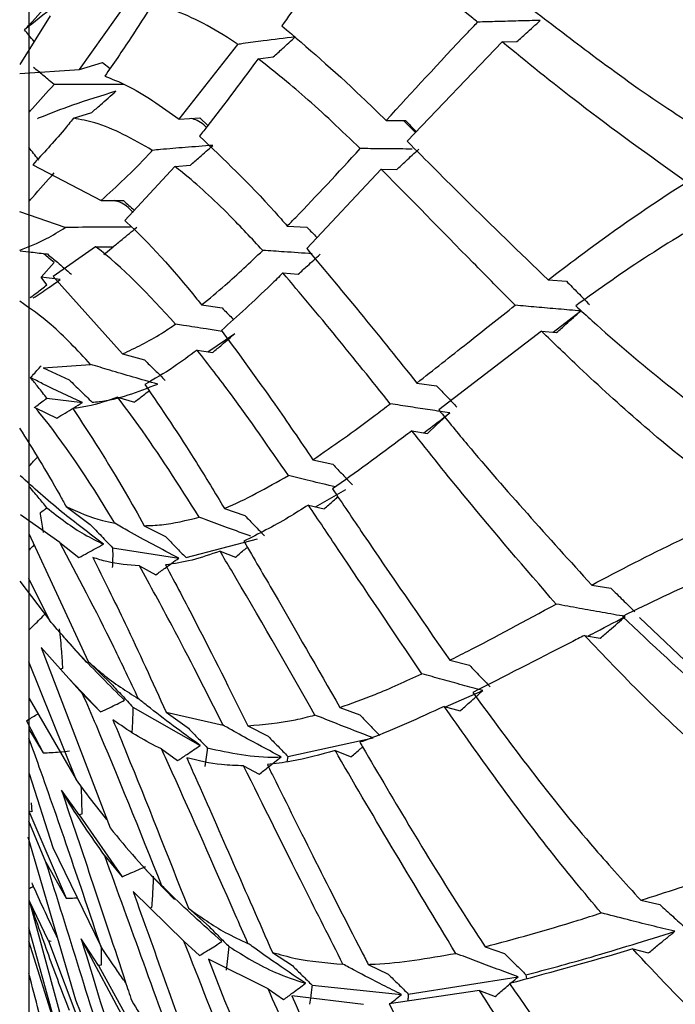
# Model space of a CAD drawing. Units: millimetres. Extents: x 10 to 1452, y 23 to 1042.
# Drawn here: x 317 to 324, y 490 to 500 of the extents above; entities that cross this region are included whole.
import ezdxf

# ---------------------------------------------------------------- set-up
doc = ezdxf.new("R2010")
doc.units = ezdxf.units.MM
doc.header["$LTSCALE"] = 5

msp = doc.modelspace()

# ---------------------------------------------------------------- linework, layer by layer
at = {"color": 7, "linetype": 'Continuous', "lineweight": 25}
for p, q in [((317.038, 507.947), (317.038, 487.947)), ((317.593, 499.795), (318.137, 500.56)), ((317.272, 500.386), (316.938, 499.852)), ((318.691, 499.249), (319.335, 500.072)), ((322.238, 500.099), (321.196, 499.008)), ((322.238, 500.099), (322.401, 500.102)), ((319.557, 499.915), (319.724, 499.934)), ((317.593, 499.795), (317.848, 499.874)), ((317.848, 499.874), (317.931, 499.809)), ((316.938, 499.753), (317.593, 499.795)), ((318.087, 499.632), (317.315, 499.633)), ((317.527, 499.26), (317.729, 499.324)), ((318.691, 499.249), (318.917, 499.267)), ((318.917, 499.267), (319.005, 499.183)), ((320.964, 499.236), (321.178, 499.236)), ((321.287, 499.103), (321.154, 499.236)), ((317.081, 498.751), (317.832, 498.356)), ((318.641, 498.732), (318.813, 498.744)), ((318.641, 498.732), (318.092, 498.139)), ((320.91, 498.7), (320.092, 497.829)), ((320.91, 498.7), (321.08, 498.697)), ((317.832, 498.356), (318.078, 498.356)), ((317.439, 498.06), (316.938, 498.234)), ((319.878, 498.077), (320.094, 498.064)), ((317.772, 497.85), (317.304, 497.523)), ((317.772, 497.85), (317.965, 497.849)), ((317.863, 497.764), (317.965, 497.849)), ((317.172, 497.515), (317.315, 497.678)), ((319.829, 497.562), (319.998, 497.549)), ((317.384, 497.489), (317.172, 497.515)), ((317.237, 497.431), (317.172, 497.515)), ((317.304, 497.523), (318.069, 496.673)), ((322.743, 497.485), (322.947, 497.471)), ((318.936, 497.211), (319.161, 497.178)), ((322.801, 496.91), (323.103, 497.144)), ((319.004, 496.696), (319.302, 496.897)), ((322.671, 496.923), (321.544, 496.057)), ((322.671, 496.923), (322.838, 496.906)), ((318.887, 496.715), (319.058, 496.687)), ((318.069, 496.673), (318.308, 496.608)), ((317.196, 496.518), (317.717, 496.557)), ((317.196, 496.518), (317.481, 496.388)), ((321.302, 496.353), (321.519, 496.323)), ((317.237, 496.187), (317.626, 496.139)), ((318.013, 496.198), (318.199, 496.144)), ((317.113, 496.079), (317.345, 495.968)), ((321.246, 495.828), (321.419, 495.8)), ((320.16, 495.51), (320.378, 495.46)), ((320.188, 494.994), (320.523, 495.184)), ((317.448, 494.996), (317.713, 494.799)), ((319.187, 494.976), (319.411, 494.898)), ((320.11, 495.013), (320.283, 494.97)), ((317.377, 494.6), (316.945, 494.904)), ((318.306, 494.786), (318.541, 494.666)), ((317.039, 494.702), (317.691, 493.294)), ((318.766, 494.435), (319.552, 494.643)), ((317.377, 494.6), (317.589, 494.436)), ((317.958, 494.544), (318.685, 494.43)), ((319.139, 494.505), (319.31, 494.442)), ((318.253, 494.344), (318.434, 494.248)), ((317.264, 493.747), (317.038, 494.207)), ((316.938, 494.175), (317.264, 493.747)), ((323.223, 494.134), (323.432, 494.101)), ((324.398, 493.161), (323.748, 493.777)), ((317.424, 493.562), (317.671, 493.284)), ((323.144, 493.581), (323.316, 493.549)), ((317.175, 493.45), (317.931, 491.466)), ((317.629, 492.94), (317.175, 493.45)), ((317.557, 492), (317.038, 493.291)), ((317.691, 493.294), (317.944, 493.049)), ((321.663, 493.308), (321.879, 493.253)), ((317.408, 493.216), (317.379, 493.207)), ((317.476, 493.106), (317.827, 492.74)), ((317.629, 492.94), (317.827, 492.74)), ((321.618, 492.798), (322.026, 492.976)), ((317.042, 492.888), (317.557, 492)), ((318.182, 492.793), (318.92, 492.373)), ((320.456, 492.789), (320.675, 492.707)), ((321.603, 492.802), (321.778, 492.753)), ((318.547, 492.739), (318.777, 492.575)), ((318.547, 492.739), (319.174, 492.595)), ((317.012, 492.644), (317.197, 492.291)), ((319.446, 492.589), (319.668, 492.473)), ((317.038, 492.551), (317.197, 492.291)), ((319.884, 492.252), (320.82, 492.456)), ((318.496, 492.336), (318.672, 492.206)), ((319.884, 492.252), (319.873, 492.191)), ((320.405, 492.317), (320.58, 492.248)), ((319.398, 492.149), (319.569, 492.056)), ((317.042, 492.065), (317.303, 491.25)), ((317.591, 491.61), (317.396, 491.883)), ((317.063, 491.741), (317.07, 491.644)), ((317.039, 491.649), (317.448, 490.695)), ((317.07, 491.644), (317.039, 491.649)), ((317.619, 491.618), (317.591, 491.61)), ((317.591, 491.61), (318.062, 490.931)), ((317.226, 491.092), (317.038, 491.54)), ((317.028, 491.368), (317.55, 489.579)), ((317.303, 491.25), (317.829, 490.167)), ((317.226, 491.092), (317.448, 490.695)), ((317.873, 491.159), (318.062, 490.931)), ((318.327, 491.002), (318.637, 490.68)), ((318.742, 490.222), (318.184, 490.768)), ((317.042, 490.67), (317.791, 487.924)), ((317.254, 490.227), (317.042, 490.67)), ((323.762, 490.672), (323.971, 490.625)), ((318.387, 490.593), (318.371, 490.585)), ((318.792, 490.584), (319.018, 490.385)), ((317.39, 489.1), (317.038, 490.37)), ((317.036, 490.225), (317.39, 489.1)), ((317.254, 490.227), (317.689, 489.073)), ((317.284, 490.221), (317.254, 490.227)), ((318.113, 489.31), (317.614, 490.247)), ((317.803, 489.954), (317.614, 490.247)), ((318.742, 490.222), (318.914, 490.066)), ((319.112, 490.264), (319.16, 490.218)), ((319.714, 490.1), (319.934, 489.955)), ((322.051, 490.161), (322.266, 490.086)), ((323.674, 490.137), (323.845, 490.093)), ((319.667, 489.698), (319.012, 490.024)), ((317.831, 489.959), (317.803, 489.954)), ((317.803, 489.954), (318.297, 489.062)), ((320.768, 489.968), (320.988, 489.86)), ((321.208, 489.641), (322.415, 489.832)), ((322.501, 489.853), (322.505, 489.808)), ((319.667, 489.698), (319.837, 489.581)), ((320.151, 489.74), (321.132, 489.638)), ((321.989, 489.68), (320.996, 489.536)), ((321.989, 489.68), (322.163, 489.615)), ((320.717, 489.528), (319.928, 489.621))]:
    msp.add_line(p, q, dxfattribs=at)
at = {"color": 7, "linetype": 'Continuous', "lineweight": 25, "flags": 128}
msp.add_lwpolyline([(321.419, 495.8), (321.519, 495.893), (321.591, 495.959), (321.663, 496.025)], dxfattribs=at)
at = {"color": 7, "linetype": 'Continuous', "lineweight": 25}
for points, knots in [([(328.067, 500.141), (327.588, 500.254), (326.661, 500.471), (325.484, 500.968), (324.639, 501.395), (324.186, 501.65), (324.038, 501.734)], [0, 0, 0, 0, 0.298224, 0.57602, 0.861403, 1, 1, 1, 1]), ([(320.591, 501.365), (320.396, 501.089), (320.129, 500.711), (319.884, 500.369), (319.818, 500.277)], [0, 0, 0, 0, 0.731744, 1, 1, 1, 1]), ([(321.969, 500.317), (321.951, 500.331), (321.576, 500.633), (321.108, 501.005), (320.702, 501.288), (320.591, 501.365)], [0, 0, 0, 0, 0.033608, 0.735391, 1, 1, 1, 1]), ([(317.763, 500.792), (317.611, 500.691), (317.334, 500.509), (317.097, 500.317), (316.991, 500.231)], [0, 0, 0, 0, 0.551655, 1, 1, 1, 1]), ([(316.991, 500.231), (317.02, 500.262), (317.128, 500.38), (317.236, 500.497), (317.315, 500.583)], [0, 0, 0, 0, 0.266213, 1, 1, 1, 1]), ([(318.398, 500.516), (318.317, 500.39), (318.139, 500.108), (317.967, 499.86), (317.872, 499.723)], [0, 0, 0, 0, 0.448614, 1, 1, 1, 1]), ([(319.335, 500.072), (319.327, 500.078), (319.076, 500.246), (318.761, 500.415), (318.47, 500.496), (318.398, 500.516)], [0, 0, 0, 0, 0.025958, 0.755704, 1, 1, 1, 1]), ([(322.585, 500.445), (322.797, 500.283), (323.249, 499.936), (323.984, 499.404), (324.558, 499.049), (324.815, 498.89)], [0, 0, 0, 0, 0.326153, 0.698948, 1, 1, 1, 1]), ([(319.818, 500.277), (320.1, 500.036), (320.461, 499.727), (320.873, 499.325), (320.964, 499.236)], [0, 0, 0, 0, 0.780036, 1, 1, 1, 1]), ([(320.964, 499.236), (321.253, 499.551), (321.572, 499.9), (321.934, 500.28), (321.969, 500.317)], [0, 0, 0, 0, 0.9037898, 1, 1, 1, 1]), ([(322.657, 500.335), (322.578, 500.333), (322.42, 500.329), (322.19, 500.323), (322.041, 500.319), (321.969, 500.317)], [0, 0, 0, 0, 0.339828, 0.679656, 1, 1, 1, 1]), ([(322.401, 500.102), (322.435, 500.132), (322.494, 500.187), (322.58, 500.264), (322.632, 500.311), (322.657, 500.335)], [0, 0, 0, 0, 0.39497, 0.697485, 1, 1, 1, 1]), ([(317.095, 500.103), (317.076, 500.126), (317.042, 500.169), (317.007, 500.211), (316.991, 500.231)], [0, 0, 0, 0, 0.53757, 1, 1, 1, 1]), ([(319.965, 500.154), (319.847, 500.14), (319.652, 500.116), (319.446, 500.088), (319.354, 500.075), (319.335, 500.072)], [0, 0, 0, 0, 0.549399, 0.906353, 1, 1, 1, 1]), ([(319.724, 499.934), (319.758, 499.965), (319.815, 500.017), (319.895, 500.091), (319.942, 500.133), (319.965, 500.154)], [0, 0, 0, 0, 0.419892, 0.709946, 1, 1, 1, 1]), ([(324.263, 498.558), (323.856, 498.851), (323.105, 499.392), (322.51, 499.877), (322.238, 500.099)], [0, 0, 0, 0, 0.5422666, 1, 1, 1, 1]), ([(317.315, 499.633), (317.292, 499.652), (317.234, 499.7), (317.159, 499.762), (317.108, 499.804), (317.091, 499.818)], [0, 0, 0, 0, 0.311211, 0.778046, 1, 1, 1, 1]), ([(319.557, 499.915), (319.354, 499.639), (319.134, 499.342), (318.929, 499.083), (318.913, 499.064)], [0, 0, 0, 0, 0.926436, 1, 1, 1, 1]), ([(320.68, 498.927), (320.473, 499.125), (320.076, 499.506), (319.725, 499.782), (319.557, 499.915)], [0, 0, 0, 0, 0.520763, 1, 1, 1, 1]), ([(317.872, 499.723), (317.952, 499.692), (318.215, 499.59), (318.496, 499.389), (318.691, 499.249)], [0, 0, 0, 0, 0.301897, 1, 1, 1, 1]), ([(317.038, 499.324), (317.051, 499.338), (317.144, 499.441), (317.236, 499.544), (317.315, 499.633)], [0, 0, 0, 0, 0.139929, 1, 1, 1, 1]), ([(317.995, 499.558), (317.833, 499.507), (317.531, 499.414), (317.26, 499.309), (317.138, 499.259), (317.132, 499.256)], [0, 0, 0, 0, 0.525836, 0.975787, 1, 1, 1, 1]), ([(317.729, 499.324), (317.761, 499.352), (317.821, 499.405), (317.91, 499.483), (317.967, 499.533), (317.995, 499.558)], [0, 0, 0, 0, 0.361698, 0.680842, 1, 1, 1, 1]), ([(317.527, 499.26), (317.493, 499.218), (317.343, 499.031), (317.195, 498.873), (317.081, 498.751)], [0, 0, 0, 0, 0.226867, 1, 1, 1, 1]), ([(318.395, 498.908), (318.181, 499.03), (317.885, 499.199), (317.605, 499.247), (317.527, 499.26)], [0, 0, 0, 0, 0.721125, 1, 1, 1, 1]), ([(318.989, 499.161), (318.979, 499.171), (318.919, 499.228), (318.867, 499.245), (318.824, 499.259)], [0, 0, 0, 0, 0.16558, 1, 1, 1, 1]), ([(321.178, 499.236), (321.215, 499.198), (321.254, 499.157), (321.294, 499.115), (321.296, 499.113)], [0, 0, 0, 0, 0.9375483, 1, 1, 1, 1]), ([(318.913, 499.064), (319.181, 498.81), (319.49, 498.517), (319.832, 498.129), (319.878, 498.077)], [0, 0, 0, 0, 0.8660242, 1, 1, 1, 1]), ([(319.059, 498.963), (318.957, 498.955), (318.76, 498.941), (318.543, 498.922), (318.425, 498.911), (318.395, 498.908)], [0, 0, 0, 0, 0.4441079, 0.8571676, 1, 1, 1, 1]), ([(318.813, 498.744), (318.846, 498.774), (318.904, 498.825), (318.986, 498.898), (319.035, 498.941), (319.059, 498.963)], [0, 0, 0, 0, 0.4094946, 0.7047467, 1, 1, 1, 1]), ([(321.196, 499.008), (321.403, 498.8), (321.87, 498.331), (322.431, 497.788), (322.743, 497.485)], [0, 0, 0, 0, 0.44355, 1, 1, 1, 1]), ([(317.147, 498.802), (317.145, 498.804), (317.109, 498.85), (317.073, 498.896), (317.038, 498.939), (317.038, 498.939)], [0, 0, 0, 0, 0.051846, 0.999449, 1, 1, 1, 1]), ([(317.832, 498.356), (318.003, 498.513), (318.188, 498.682), (318.381, 498.893), (318.395, 498.908)], [0, 0, 0, 0, 0.926715, 1, 1, 1, 1]), ([(319.878, 498.077), (319.908, 498.109), (320.161, 498.366), (320.437, 498.665), (320.68, 498.927)], [0, 0, 0, 0, 0.122364, 1, 1, 1, 1]), ([(321.249, 498.922), (321.204, 498.923), (321.088, 498.924), (320.898, 498.926), (320.755, 498.927), (320.68, 498.927)], [0, 0, 0, 0, 0.235072, 0.59685, 1, 1, 1, 1]), ([(321.08, 498.697), (321.114, 498.728), (321.171, 498.781), (321.251, 498.856), (321.299, 498.899), (321.322, 498.921)], [0, 0, 0, 0, 0.415141, 0.70757, 1, 1, 1, 1]), ([(317.038, 498.347), (317.051, 498.362), (317.144, 498.466), (317.236, 498.57), (317.315, 498.66)], [0, 0, 0, 0, 0.139929, 1, 1, 1, 1]), ([(319.608, 497.809), (319.487, 497.94), (319.179, 498.27), (318.864, 498.557), (318.669, 498.71), (318.641, 498.732)], [0, 0, 0, 0, 0.359473, 0.908162, 1, 1, 1, 1]), ([(322.383, 497.207), (322.227, 497.364), (321.696, 497.898), (321.229, 498.382), (320.917, 498.693), (320.91, 498.7)], [0, 0, 0, 0, 0.290444, 0.984273, 1, 1, 1, 1]), ([(322.743, 497.485), (322.854, 497.569), (323.293, 497.903), (323.809, 498.269), (324.239, 498.542), (324.263, 498.558)], [0, 0, 0, 0, 0.241777, 0.957259, 1, 1, 1, 1]), ([(318.185, 498.227), (318.161, 498.252), (318.088, 498.325), (318.023, 498.344), (317.979, 498.356)], [0, 0, 0, 0, 0.3407468, 1, 1, 1, 1]), ([(318.078, 498.356), (318.117, 498.321), (318.156, 498.286), (318.195, 498.251), (318.195, 498.251)], [0, 0, 0, 0, 0.997087, 1, 1, 1, 1]), ([(324.699, 498.27), (324.411, 498.1), (323.808, 497.745), (323.309, 497.387), (323.048, 497.201)], [0, 0, 0, 0, 0.478145, 1, 1, 1, 1]), ([(318.092, 498.139), (318.098, 498.133), (318.352, 497.901), (318.632, 497.593), (318.919, 497.233), (318.936, 497.211)], [0, 0, 0, 0, 0.025022, 0.942204, 1, 1, 1, 1]), ([(316.938, 497.812), (317.035, 497.85), (317.201, 497.914), (317.369, 498.018), (317.439, 498.06)], [0, 0, 0, 0, 0.588136, 1, 1, 1, 1]), ([(318.156, 498.064), (318.093, 498.064), (317.89, 498.065), (317.653, 498.064), (317.485, 498.061), (317.439, 498.06)], [0, 0, 0, 0, 0.247627, 0.790466, 1, 1, 1, 1]), ([(317.965, 497.849), (317.997, 497.876), (318.057, 497.925), (318.143, 497.996), (318.197, 498.041), (318.224, 498.063)], [0, 0, 0, 0, 0.377582, 0.688788, 1, 1, 1, 1]), ([(320.094, 498.064), (320.13, 498.027), (320.167, 497.989), (320.204, 497.951), (320.205, 497.95)], [0, 0, 0, 0, 0.97695, 1, 1, 1, 1]), ([(316.943, 497.806), (316.983, 497.801), (317.08, 497.789), (317.182, 497.777), (317.242, 497.77)], [0, 0, 0, 0, 0.41976, 1, 1, 1, 1]), ([(317.315, 497.678), (317.292, 497.697), (317.253, 497.73), (317.215, 497.762), (317.2, 497.775)], [0, 0, 0, 0, 0.604055, 1, 1, 1, 1]), ([(317.242, 497.77), (317.278, 497.74), (317.366, 497.667), (317.454, 497.591), (317.506, 497.547)], [0, 0, 0, 0, 0.41561, 1, 1, 1, 1]), ([(318.651, 497), (318.355, 497.319), (318.056, 497.641), (317.774, 497.848), (317.772, 497.85)], [0, 0, 0, 0, 0.9900963, 1, 1, 1, 1]), ([(318.936, 497.211), (319.022, 497.281), (319.238, 497.457), (319.469, 497.677), (319.608, 497.809)], [0, 0, 0, 0, 0.398735, 1, 1, 1, 1]), ([(320.152, 497.773), (320.048, 497.78), (319.863, 497.792), (319.686, 497.804), (319.608, 497.809)], [0, 0, 0, 0, 0.55858, 1, 1, 1, 1]), ([(319.998, 497.549), (320.032, 497.579), (320.089, 497.631), (320.169, 497.704), (320.215, 497.746), (320.238, 497.767)], [0, 0, 0, 0, 0.420448, 0.710224, 1, 1, 1, 1]), ([(320.092, 497.829), (320.294, 497.587), (320.67, 497.137), (321.102, 496.601), (321.302, 496.353)], [0, 0, 0, 0, 0.537407, 1, 1, 1, 1]), ([(319.829, 497.562), (319.785, 497.518), (319.55, 497.284), (319.331, 497.089), (319.154, 496.931)], [0, 0, 0, 0, 0.186789, 1, 1, 1, 1]), ([(321.009, 496.125), (320.808, 496.376), (320.389, 496.903), (320.021, 497.336), (319.829, 497.562)], [0, 0, 0, 0, 0.477355, 1, 1, 1, 1]), ([(317.087, 497.287), (317.115, 497.306), (317.172, 497.344), (317.271, 497.411), (317.342, 497.46), (317.384, 497.489)], [0, 0, 0, 0, 0.291855, 0.58371, 1, 1, 1, 1]), ([(322.947, 497.471), (322.988, 497.428), (323.072, 497.343), (323.156, 497.258), (323.198, 497.215)], [0, 0, 0, 0, 0.499998, 1, 1, 1, 1]), ([(317.053, 497.291), (317.077, 497.309), (317.12, 497.341), (317.181, 497.388), (317.218, 497.417), (317.237, 497.431)], [0, 0, 0, 0, 0.3893379, 0.6946675, 1, 1, 1, 1]), ([(317.717, 496.557), (317.572, 496.713), (317.308, 496.996), (317.052, 497.172), (316.938, 497.251)], [0, 0, 0, 0, 0.550519, 1, 1, 1, 1]), ([(319.161, 497.178), (319.197, 497.142), (319.239, 497.1), (319.28, 497.058), (319.286, 497.053)], [0, 0, 0, 0, 0.870484, 1, 1, 1, 1]), ([(321.302, 496.353), (321.484, 496.497), (321.822, 496.764), (322.206, 497.067), (322.383, 497.207)], [0, 0, 0, 0, 0.539645, 1, 1, 1, 1]), ([(323.103, 497.144), (323.021, 497.151), (322.857, 497.165), (322.617, 497.186), (322.46, 497.2), (322.383, 497.207)], [0, 0, 0, 0, 0.3369647, 0.6739292, 1, 1, 1, 1]), ([(322.838, 496.906), (322.872, 496.937), (322.933, 496.992), (323.021, 497.071), (323.076, 497.12), (323.103, 497.144)], [0, 0, 0, 0, 0.385227, 0.6926132, 1, 1, 1, 1]), ([(323.048, 497.201), (323.108, 497.146), (323.422, 496.86), (324.04, 496.332), (324.848, 495.724), (325.418, 495.378), (325.63, 495.249)], [0, 0, 0, 0, 0.083714, 0.436918, 0.790338, 1, 1, 1, 1]), ([(318.069, 496.673), (318.21, 496.74), (318.4, 496.831), (318.6, 496.965), (318.651, 497)], [0, 0, 0, 0, 0.7413351, 1, 1, 1, 1]), ([(319.162, 496.919), (319.103, 496.928), (318.958, 496.951), (318.79, 496.978), (318.68, 496.995), (318.651, 497)], [0, 0, 0, 0, 0.335538, 0.823872, 1, 1, 1, 1]), ([(319.058, 496.687), (319.092, 496.716), (319.149, 496.765), (319.231, 496.835), (319.278, 496.876), (319.302, 496.897)], [0, 0, 0, 0, 0.414005, 0.7070021, 1, 1, 1, 1]), ([(319.154, 496.931), (319.345, 496.672), (319.663, 496.239), (320.018, 495.718), (320.16, 495.51)], [0, 0, 0, 0, 0.599836, 1, 1, 1, 1]), ([(324.956, 494.977), (324.809, 495.083), (324.11, 495.59), (323.356, 496.261), (322.809, 496.789), (322.671, 496.923)], [0, 0, 0, 0, 0.16615, 0.789899, 1, 1, 1, 1]), ([(318.887, 496.715), (318.801, 496.651), (318.605, 496.504), (318.418, 496.397), (318.314, 496.338)], [0, 0, 0, 0, 0.439863, 1, 1, 1, 1]), ([(319.89, 495.337), (319.677, 495.645), (319.327, 496.15), (319.011, 496.556), (318.887, 496.715)], [0, 0, 0, 0, 0.607667, 1, 1, 1, 1]), ([(318.308, 496.608), (318.346, 496.57), (318.423, 496.495), (318.499, 496.42), (318.537, 496.382)], [0, 0, 0, 0, 0.499991, 1, 1, 1, 1]), ([(317.058, 496.412), (317.065, 496.42), (317.104, 496.463), (317.142, 496.507), (317.174, 496.543)], [0, 0, 0, 0, 0.178132, 1, 1, 1, 1]), ([(318.454, 496.341), (318.363, 496.367), (318.181, 496.418), (317.936, 496.49), (317.786, 496.536), (317.717, 496.557)], [0, 0, 0, 0, 0.349974, 0.699948, 1, 1, 1, 1]), ([(317.626, 496.139), (317.476, 496.208), (317.278, 496.3), (317.101, 496.39), (317.058, 496.412)], [0, 0, 0, 0, 0.753481, 1, 1, 1, 1]), ([(317.237, 496.187), (317.205, 496.227), (317.145, 496.302), (317.085, 496.377), (317.058, 496.412)], [0, 0, 0, 0, 0.536428, 1, 1, 1, 1]), ([(317.481, 496.388), (317.523, 496.347), (317.607, 496.266), (317.692, 496.184), (317.734, 496.142)], [0, 0, 0, 0, 0.499945, 1, 1, 1, 1]), ([(317.734, 496.142), (317.759, 496.144), (317.993, 496.163), (318.237, 496.257), (318.454, 496.341)], [0, 0, 0, 0, 0.108181, 1, 1, 1, 1]), ([(318.199, 496.144), (318.232, 496.169), (318.286, 496.211), (318.339, 496.252), (318.36, 496.268)], [0, 0, 0, 0, 0.617378, 1, 1, 1, 1]), ([(318.314, 496.338), (318.499, 496.064), (318.78, 495.65), (319.084, 495.147), (319.187, 494.976)], [0, 0, 0, 0, 0.660073, 1, 1, 1, 1]), ([(321.519, 496.323), (321.556, 496.284), (321.631, 496.205), (321.705, 496.127), (321.742, 496.087)], [0, 0, 0, 0, 0.5, 1, 1, 1, 1]), ([(317.096, 496.082), (317.105, 496.089), (317.134, 496.11), (317.181, 496.145), (317.218, 496.173), (317.237, 496.187)], [0, 0, 0, 0, 0.204821, 0.602409, 1, 1, 1, 1]), ([(317.345, 495.968), (317.375, 495.986), (317.437, 496.023), (317.531, 496.08), (317.594, 496.119), (317.626, 496.139)], [0, 0, 0, 0, 0.325531, 0.662743, 1, 1, 1, 1]), ([(318.013, 496.198), (317.902, 496.159), (317.737, 496.102), (317.576, 496.08), (317.523, 496.073)], [0, 0, 0, 0, 0.666652, 1, 1, 1, 1]), ([(318.91, 494.879), (318.686, 495.232), (318.377, 495.717), (318.09, 496.095), (318.013, 496.198)], [0, 0, 0, 0, 0.7292127, 1, 1, 1, 1]), ([(317.982, 494.813), (317.978, 494.819), (317.693, 495.297), (317.404, 495.726), (317.125, 496.064), (317.113, 496.079)], [0, 0, 0, 0, 0.011659, 0.956467, 1, 1, 1, 1]), ([(317.523, 496.073), (317.712, 495.783), (317.967, 495.391), (318.236, 494.911), (318.306, 494.786)], [0, 0, 0, 0, 0.739515, 1, 1, 1, 1]), ([(320.16, 495.51), (320.382, 495.664), (320.653, 495.852), (320.954, 496.083), (321.009, 496.125)], [0, 0, 0, 0, 0.81721, 1, 1, 1, 1]), ([(321.663, 496.025), (321.591, 496.036), (321.446, 496.058), (321.227, 496.091), (321.083, 496.113), (321.009, 496.125)], [0, 0, 0, 0, 0.326653, 0.653306, 1, 1, 1, 1]), ([(321.544, 496.057), (321.647, 495.93), (322.144, 495.324), (322.746, 494.66), (323.223, 494.134)], [0, 0, 0, 0, 0.208741, 1, 1, 1, 1]), ([(321.378, 495.807), (321.401, 495.823), (321.489, 495.888), (321.589, 495.967), (321.663, 496.025)], [0, 0, 0, 0, 0.2625859, 1, 1, 1, 1]), ([(316.937, 495.857), (317.083, 495.623), (317.252, 495.352), (317.424, 495.039), (317.448, 494.996)], [0, 0, 0, 0, 0.862681, 1, 1, 1, 1]), ([(321.246, 495.828), (321.216, 495.805), (320.906, 495.568), (320.628, 495.369), (320.376, 495.19)], [0, 0, 0, 0, 0.097114, 1, 1, 1, 1]), ([(322.832, 493.925), (322.491, 494.32), (321.917, 494.986), (321.44, 495.585), (321.246, 495.828)], [0, 0, 0, 0, 0.594213, 1, 1, 1, 1]), ([(317.038, 495.437), (317.052, 495.451), (317.082, 495.484), (317.112, 495.517), (317.13, 495.536)], [0, 0, 0, 0, 0.427825, 1, 1, 1, 1]), ([(320.378, 495.46), (320.414, 495.423), (320.487, 495.347), (320.559, 495.271), (320.596, 495.233)], [0, 0, 0, 0, 0.5, 1, 1, 1, 1]), ([(317.86, 494.583), (317.702, 494.702), (317.368, 494.954), (317.09, 495.203), (316.943, 495.335)], [0, 0, 0, 0, 0.4730872, 1, 1, 1, 1]), ([(319.187, 494.976), (319.19, 494.977), (319.413, 495.067), (319.653, 495.203), (319.89, 495.337)], [0, 0, 0, 0, 0.0132296, 1, 1, 1, 1]), ([(320.407, 495.212), (320.313, 495.234), (320.137, 495.276), (319.969, 495.318), (319.89, 495.337)], [0, 0, 0, 0, 0.531088, 1, 1, 1, 1]), ([(317.237, 494.982), (317.205, 495.02), (317.139, 495.1), (317.073, 495.179), (317.038, 495.221)], [0, 0, 0, 0, 0.485673, 1, 1, 1, 1]), ([(320.376, 495.19), (320.487, 495.025), (320.88, 494.441), (321.335, 493.782), (321.663, 493.308)], [0, 0, 0, 0, 0.281348, 1, 1, 1, 1]), ([(320.283, 494.97), (320.317, 495), (320.367, 495.045), (320.417, 495.09), (320.434, 495.105)], [0, 0, 0, 0, 0.668452, 1, 1, 1, 1]), ([(317.161, 494.927), (317.168, 494.932), (317.193, 494.95), (317.218, 494.968), (317.237, 494.982)], [0, 0, 0, 0, 0.260513, 1, 1, 1, 1]), ([(317.237, 494.982), (317.373, 494.876), (317.579, 494.716), (317.789, 494.617), (317.86, 494.583)], [0, 0, 0, 0, 0.660928, 1, 1, 1, 1]), ([(317.448, 494.996), (317.58, 494.936), (317.756, 494.858), (317.937, 494.822), (317.982, 494.813)], [0, 0, 0, 0, 0.755386, 1, 1, 1, 1]), ([(320.11, 495.013), (320.037, 494.967), (319.79, 494.81), (319.562, 494.696), (319.401, 494.615)], [0, 0, 0, 0, 0.295961, 1, 1, 1, 1]), ([(321.356, 493.159), (321.041, 493.628), (320.601, 494.282), (320.218, 494.852), (320.11, 495.013)], [0, 0, 0, 0, 0.717808, 1, 1, 1, 1]), ([(323.223, 494.134), (323.532, 494.297), (324.057, 494.573), (324.694, 494.859), (324.956, 494.977)], [0, 0, 0, 0, 0.587242, 1, 1, 1, 1]), ([(317.161, 494.927), (317.163, 494.916), (317.177, 494.844), (317.186, 494.772), (317.194, 494.711)], [0, 0, 0, 0, 0.161249, 1, 1, 1, 1]), ([(318.306, 494.786), (318.369, 494.788), (318.565, 494.793), (318.771, 494.845), (318.91, 494.879)], [0, 0, 0, 0, 0.322477, 1, 1, 1, 1]), ([(319.479, 494.67), (319.393, 494.701), (319.225, 494.761), (319.038, 494.83), (318.936, 494.869), (318.91, 494.879)], [0, 0, 0, 0, 0.440876, 0.859595, 1, 1, 1, 1]), ([(319.411, 494.898), (319.447, 494.861), (319.519, 494.787), (319.591, 494.713), (319.627, 494.676)], [0, 0, 0, 0, 0.499999, 1, 1, 1, 1]), ([(317.713, 494.799), (317.754, 494.757), (317.835, 494.672), (317.917, 494.586), (317.958, 494.544)], [0, 0, 0, 0, 0.499969, 1, 1, 1, 1]), ([(318.685, 494.43), (318.59, 494.479), (318.4, 494.579), (318.168, 494.706), (318.032, 494.785), (317.982, 494.813)], [0, 0, 0, 0, 0.387428, 0.774857, 1, 1, 1, 1]), ([(318.541, 494.666), (318.578, 494.627), (318.653, 494.551), (318.728, 494.474), (318.766, 494.435)], [0, 0, 0, 0, 0.499994, 1, 1, 1, 1]), ([(317.038, 494.516), (317.051, 494.529), (317.071, 494.549), (317.091, 494.57), (317.097, 494.577)], [0, 0, 0, 0, 0.661022, 1, 1, 1, 1]), ([(318.242, 492.886), (318.152, 493.077), (317.854, 493.707), (317.573, 494.233), (317.377, 494.6)], [0, 0, 0, 0, 0.304172, 1, 1, 1, 1]), ([(317.589, 494.436), (317.62, 494.453), (317.681, 494.485), (317.772, 494.535), (317.831, 494.567), (317.86, 494.583)], [0, 0, 0, 0, 0.349847, 0.674913, 1, 1, 1, 1]), ([(317.958, 494.544), (317.959, 494.517), (317.96, 494.468), (317.958, 494.396), (317.956, 494.35), (317.955, 494.327)], [0, 0, 0, 0, 0.36545, 0.682714, 1, 1, 1, 1]), ([(319.31, 494.442), (319.343, 494.47), (319.387, 494.506), (319.43, 494.542), (319.439, 494.55)], [0, 0, 0, 0, 0.780225, 1, 1, 1, 1]), ([(319.401, 494.615), (319.51, 494.428), (319.84, 493.863), (320.209, 493.219), (320.456, 492.789)], [0, 0, 0, 0, 0.331786, 1, 1, 1, 1]), ([(325.485, 494.624), (325.143, 494.491), (324.435, 494.216), (323.858, 493.935), (323.561, 493.79)], [0, 0, 0, 0, 0.483195, 1, 1, 1, 1]), ([(317.741, 494.436), (317.859, 494.2), (318.119, 493.676), (318.395, 493.072), (318.547, 492.739)], [0, 0, 0, 0, 0.451014, 1, 1, 1, 1]), ([(318.253, 494.344), (318.133, 494.354), (317.96, 494.369), (317.793, 494.42), (317.741, 494.436)], [0, 0, 0, 0, 0.692477, 1, 1, 1, 1]), ([(318.434, 494.248), (318.467, 494.272), (318.526, 494.314), (318.61, 494.375), (318.66, 494.412), (318.685, 494.43)], [0, 0, 0, 0, 0.399057, 0.699527, 1, 1, 1, 1]), ([(319.139, 494.505), (319.035, 494.47), (318.83, 494.399), (318.636, 494.37), (318.54, 494.356)], [0, 0, 0, 0, 0.503836, 1, 1, 1, 1]), ([(320.182, 492.706), (319.867, 493.259), (319.505, 493.893), (319.18, 494.436), (319.139, 494.505)], [0, 0, 0, 0, 0.872554, 1, 1, 1, 1]), ([(319.174, 492.595), (318.984, 492.969), (318.666, 493.597), (318.372, 494.129), (318.253, 494.344)], [0, 0, 0, 0, 0.597004, 1, 1, 1, 1]), ([(318.54, 494.356), (318.649, 494.151), (318.937, 493.606), (319.25, 492.979), (319.446, 492.589)], [0, 0, 0, 0, 0.376199, 1, 1, 1, 1]), ([(323.432, 494.101), (323.476, 494.058), (323.564, 493.971), (323.652, 493.885), (323.697, 493.842)], [0, 0, 0, 0, 0.499996, 1, 1, 1, 1]), ([(321.663, 493.308), (321.728, 493.341), (322.086, 493.522), (322.496, 493.743), (322.832, 493.925)], [0, 0, 0, 0, 0.182294, 1, 1, 1, 1]), ([(323.592, 493.789), (323.508, 493.803), (323.338, 493.833), (323.084, 493.878), (322.917, 493.909), (322.832, 493.925)], [0, 0, 0, 0, 0.330084, 0.660167, 1, 1, 1, 1]), ([(317.038, 493.639), (317.051, 493.652), (317.11, 493.709), (317.168, 493.767), (317.214, 493.813)], [0, 0, 0, 0, 0.220943, 1, 1, 1, 1]), ([(323.181, 493.574), (323.197, 493.583), (323.32, 493.646), (323.466, 493.722), (323.592, 493.789)], [0, 0, 0, 0, 0.132451, 1, 1, 1, 1]), ([(323.316, 493.549), (323.351, 493.579), (323.414, 493.634), (323.506, 493.714), (323.563, 493.764), (323.592, 493.789)], [0, 0, 0, 0, 0.373449, 0.686724, 1, 1, 1, 1]), ([(323.561, 493.79), (323.882, 493.486), (324.48, 492.919), (325.522, 492.118), (326.305, 491.7), (326.701, 491.489)], [0, 0, 0, 0, 0.365208, 0.679049, 1, 1, 1, 1]), ([(318.091, 492.868), (317.924, 493.033), (317.629, 493.326), (317.375, 493.619), (317.264, 493.747)], [0, 0, 0, 0, 0.565568, 1, 1, 1, 1]), ([(317.371, 493.653), (317.38, 493.569), (317.397, 493.424), (317.405, 493.278), (317.408, 493.216)], [0, 0, 0, 0, 0.576613, 1, 1, 1, 1]), ([(323.144, 493.581), (323.096, 493.556), (322.647, 493.327), (322.261, 493.129), (321.916, 492.954)], [0, 0, 0, 0, 0.108313, 1, 1, 1, 1]), ([(325.798, 491.277), (325.339, 491.608), (324.324, 492.339), (323.562, 493.142), (323.144, 493.581)], [0, 0, 0, 0, 0.451984, 1, 1, 1, 1]), ([(317.691, 493.294), (317.744, 493.247), (317.924, 493.087), (318.11, 492.969), (318.242, 492.886)], [0, 0, 0, 0, 0.291586, 1, 1, 1, 1]), ([(321.879, 493.253), (321.917, 493.214), (321.994, 493.135), (322.07, 493.056), (322.108, 493.017)], [0, 0, 0, 0, 0.5, 1, 1, 1, 1]), ([(320.456, 492.789), (320.583, 492.834), (320.866, 492.934), (321.182, 493.079), (321.356, 493.159)], [0, 0, 0, 0, 0.448085, 1, 1, 1, 1]), ([(322.026, 492.976), (321.951, 492.996), (321.801, 493.036), (321.578, 493.097), (321.431, 493.139), (321.356, 493.159)], [0, 0, 0, 0, 0.330885, 0.66177, 1, 1, 1, 1]), ([(317.944, 493.049), (317.983, 493.006), (318.062, 492.921), (318.142, 492.836), (318.182, 492.793)], [0, 0, 0, 0, 0.499981, 1, 1, 1, 1]), ([(318.501, 490.83), (318.257, 491.438), (317.959, 492.177), (317.679, 492.825), (317.629, 492.94)], [0, 0, 0, 0, 0.82126, 1, 1, 1, 1]), ([(321.778, 492.753), (321.811, 492.783), (321.87, 492.835), (321.952, 492.91), (322.001, 492.954), (322.026, 492.976)], [0, 0, 0, 0, 0.406465, 0.703233, 1, 1, 1, 1]), ([(321.916, 492.954), (322.337, 492.384), (322.894, 491.628), (323.591, 490.861), (323.762, 490.672)], [0, 0, 0, 0, 0.754372, 1, 1, 1, 1]), ([(317.827, 492.74), (317.86, 492.755), (317.92, 492.784), (318.007, 492.827), (318.063, 492.854), (318.091, 492.868)], [0, 0, 0, 0, 0.368797, 0.684393, 1, 1, 1, 1]), ([(318.182, 492.793), (318.181, 492.756), (318.179, 492.689), (318.175, 492.593), (318.171, 492.535), (318.169, 492.506)], [0, 0, 0, 0, 0.393142, 0.696564, 1, 1, 1, 1]), ([(318.92, 492.373), (318.821, 492.445), (318.621, 492.59), (318.398, 492.761), (318.274, 492.86), (318.242, 492.886)], [0, 0, 0, 0, 0.422923, 0.8508861, 1, 1, 1, 1]), ([(321.603, 492.802), (321.324, 492.673), (321.002, 492.526), (320.714, 492.421), (320.676, 492.407)], [0, 0, 0, 0, 0.870437, 1, 1, 1, 1]), ([(323.327, 490.533), (323.232, 490.646), (322.694, 491.288), (322.126, 492.057), (321.69, 492.678), (321.603, 492.802)], [0, 0, 0, 0, 0.146086, 0.830583, 1, 1, 1, 1]), ([(317.012, 492.644), (317.05, 492.666), (317.092, 492.692), (317.134, 492.718), (317.139, 492.721)], [0, 0, 0, 0, 0.88525, 1, 1, 1, 1]), ([(319.446, 492.589), (319.616, 492.603), (319.853, 492.622), (320.11, 492.688), (320.182, 492.706)], [0, 0, 0, 0, 0.720714, 1, 1, 1, 1]), ([(320.82, 492.456), (320.685, 492.508), (320.469, 492.591), (320.261, 492.675), (320.182, 492.706)], [0, 0, 0, 0, 0.623878, 1, 1, 1, 1]), ([(320.675, 492.707), (320.712, 492.669), (320.785, 492.594), (320.858, 492.519), (320.894, 492.481)], [0, 0, 0, 0, 0.5, 1, 1, 1, 1]), ([(317.962, 492.653), (318.012, 492.532), (318.278, 491.886), (318.561, 491.168), (318.792, 490.584)], [0, 0, 0, 0, 0.18686, 1, 1, 1, 1]), ([(318.496, 492.336), (318.485, 492.341), (318.302, 492.421), (318.126, 492.541), (317.962, 492.653)], [0, 0, 0, 0, 0.061054, 1, 1, 1, 1]), ([(318.777, 492.575), (318.814, 492.537), (318.888, 492.461), (318.962, 492.385), (318.999, 492.346)], [0, 0, 0, 0, 0.499996, 1, 1, 1, 1]), ([(319.81, 492.247), (319.695, 492.308), (319.5, 492.412), (319.291, 492.528), (319.195, 492.583), (319.174, 492.595)], [0, 0, 0, 0, 0.530822, 0.899304, 1, 1, 1, 1]), ([(319.668, 492.473), (319.704, 492.437), (319.776, 492.363), (319.848, 492.289), (319.884, 492.252)], [0, 0, 0, 0, 0.499999, 1, 1, 1, 1]), ([(317.829, 490.167), (317.601, 490.844), (317.334, 491.638), (317.077, 492.346), (317.038, 492.45)], [0, 0, 0, 0, 0.85244, 1, 1, 1, 1]), ([(318.672, 492.206), (318.706, 492.228), (318.764, 492.267), (318.846, 492.323), (318.895, 492.356), (318.92, 492.373)], [0, 0, 0, 0, 0.406125, 0.703062, 1, 1, 1, 1]), ([(320.58, 492.248), (320.613, 492.277), (320.655, 492.313), (320.697, 492.35), (320.706, 492.357)], [0, 0, 0, 0, 0.799676, 1, 1, 1, 1]), ([(320.676, 492.407), (320.686, 492.391), (321.043, 491.777), (321.489, 491.025), (321.983, 490.266), (322.051, 490.161)], [0, 0, 0, 0, 0.023337, 0.865613, 1, 1, 1, 1]), ([(317.197, 492.291), (317.226, 492.292), (317.285, 492.295), (317.381, 492.302), (317.449, 492.308), (317.486, 492.312)], [0, 0, 0, 0, 0.307462, 0.614923, 1, 1, 1, 1]), ([(319.446, 490.199), (319.399, 490.305), (319.108, 490.966), (318.794, 491.68), (318.535, 492.249), (318.496, 492.336)], [0, 0, 0, 0, 0.139504, 0.869615, 1, 1, 1, 1]), ([(318.999, 492.346), (318.995, 492.312), (318.986, 492.244), (318.976, 492.175), (318.971, 492.141)], [0, 0, 0, 0, 0.499988, 1, 1, 1, 1]), ([(318.999, 492.346), (319.247, 492.292), (319.509, 492.234), (319.795, 492.246), (319.81, 492.247)], [0, 0, 0, 0, 0.9458649, 1, 1, 1, 1]), ([(319.569, 492.056), (319.603, 492.083), (319.66, 492.128), (319.74, 492.192), (319.787, 492.229), (319.81, 492.247)], [0, 0, 0, 0, 0.419179, 0.709589, 1, 1, 1, 1]), ([(320.405, 492.317), (320.241, 492.272), (319.983, 492.2), (319.746, 492.172), (319.659, 492.162)], [0, 0, 0, 0, 0.633505, 1, 1, 1, 1]), ([(321.729, 490.089), (321.279, 490.834), (320.816, 491.601), (320.416, 492.298), (320.405, 492.317)], [0, 0, 0, 0, 0.9727757, 1, 1, 1, 1]), ([(318.773, 492.236), (318.805, 492.164), (319.101, 491.497), (319.425, 490.759), (319.714, 490.1)], [0, 0, 0, 0, 0.108226, 1, 1, 1, 1]), ([(319.398, 492.149), (319.317, 492.151), (319.101, 492.157), (318.899, 492.205), (318.773, 492.236)], [0, 0, 0, 0, 0.376413, 1, 1, 1, 1]), ([(320.49, 489.97), (320.347, 490.252), (319.959, 491.019), (319.615, 491.712), (319.398, 492.149)], [0, 0, 0, 0, 0.368732, 1, 1, 1, 1]), ([(319.659, 492.162), (319.68, 492.119), (320, 491.476), (320.367, 490.739), (320.743, 490.017), (320.768, 489.968)], [0, 0, 0, 0, 0.061475, 0.937092, 1, 1, 1, 1]), ([(317.895, 491.56), (317.821, 491.653), (317.704, 491.799), (317.596, 491.946), (317.557, 492)], [0, 0, 0, 0, 0.637054, 1, 1, 1, 1]), ([(317.611, 491.926), (317.613, 491.879), (317.617, 491.776), (317.619, 491.673), (317.619, 491.618)], [0, 0, 0, 0, 0.459261, 1, 1, 1, 1]), ([(317.396, 491.883), (317.626, 491.199), (317.879, 490.449), (318.144, 489.64), (318.168, 489.567)], [0, 0, 0, 0, 0.910786, 1, 1, 1, 1]), ([(317.873, 491.159), (317.723, 491.373), (317.563, 491.603), (317.406, 491.865), (317.396, 491.883)], [0, 0, 0, 0, 0.931155, 1, 1, 1, 1]), ([(317.931, 491.466), (318.117, 491.241), (318.304, 491.015), (318.5, 490.832), (318.501, 490.83)], [0, 0, 0, 0, 0.993565, 1, 1, 1, 1]), ([(323.762, 490.672), (323.901, 490.717), (324.401, 490.877), (325.083, 491.087), (325.67, 491.243), (325.798, 491.277)], [0, 0, 0, 0, 0.232488, 0.832736, 1, 1, 1, 1]), ([(318.091, 488.303), (318.052, 488.43), (317.754, 489.401), (317.471, 490.306), (317.226, 491.092)], [0, 0, 0, 0, 0.130808, 1, 1, 1, 1]), ([(318.759, 488.706), (318.754, 488.722), (318.444, 489.586), (318.156, 490.379), (317.873, 491.159)], [0, 0, 0, 0, 0.017923, 1, 1, 1, 1]), ([(318.062, 490.931), (318.095, 490.945), (318.154, 490.97), (318.24, 491.007), (318.293, 491.03), (318.32, 491.042)], [0, 0, 0, 0, 0.383027, 0.69151, 1, 1, 1, 1]), ([(317.35, 490.265), (317.262, 490.447), (317.167, 490.646), (317.08, 490.846), (317.073, 490.862)], [0, 0, 0, 0, 0.917504, 1, 1, 1, 1]), ([(318.406, 490.937), (318.404, 490.889), (318.401, 490.808), (318.394, 490.693), (318.389, 490.627), (318.387, 490.593)], [0, 0, 0, 0, 0.419649, 0.70982, 1, 1, 1, 1]), ([(317.038, 490.797), (317.053, 490.806), (317.069, 490.816), (317.086, 490.827), (317.087, 490.828)], [0, 0, 0, 0, 0.907664, 1, 1, 1, 1]), ([(318.184, 490.768), (318.413, 490.128), (318.69, 489.352), (318.989, 488.519), (319.041, 488.374)], [0, 0, 0, 0, 0.825964, 1, 1, 1, 1]), ([(319.16, 490.218), (319.056, 490.311), (318.856, 490.49), (318.64, 490.694), (318.526, 490.806), (318.501, 490.83)], [0, 0, 0, 0, 0.4567827, 0.8807872, 1, 1, 1, 1]), ([(317.483, 489.462), (317.407, 489.662), (317.259, 490.054), (317.113, 490.468), (317.042, 490.67)], [0, 0, 0, 0, 0.511565, 1, 1, 1, 1]), ([(317.448, 490.695), (317.479, 490.695), (317.519, 490.697), (317.56, 490.699), (317.57, 490.699)], [0, 0, 0, 0, 0.760092, 1, 1, 1, 1]), ([(323.971, 490.625), (324.018, 490.582), (324.113, 490.496), (324.208, 490.41), (324.255, 490.367)], [0, 0, 0, 0, 0.499992, 1, 1, 1, 1]), ([(318.792, 490.584), (318.925, 490.489), (319.136, 490.34), (319.362, 490.237), (319.446, 490.199)], [0, 0, 0, 0, 0.629205, 1, 1, 1, 1]), ([(322.051, 490.161), (322.378, 490.249), (322.777, 490.357), (323.242, 490.506), (323.327, 490.533)], [0, 0, 0, 0, 0.817389, 1, 1, 1, 1]), ([(324.138, 490.331), (324.05, 490.352), (323.875, 490.394), (323.604, 490.462), (323.423, 490.508), (323.327, 490.533)], [0, 0, 0, 0, 0.320406, 0.640811, 1, 1, 1, 1]), ([(319.018, 490.385), (319.054, 490.348), (319.127, 490.274), (319.2, 490.201), (319.237, 490.164)], [0, 0, 0, 0, 0.4999975, 1, 1, 1, 1]), ([(322.501, 489.853), (322.732, 489.914), (323.224, 490.045), (323.821, 490.232), (324.138, 490.331)], [0, 0, 0, 0, 0.46823, 1, 1, 1, 1]), ([(323.845, 490.093), (323.88, 490.122), (323.946, 490.176), (324.044, 490.255), (324.107, 490.306), (324.138, 490.331)], [0, 0, 0, 0, 0.357777, 0.678886, 1, 1, 1, 1]), ([(317.614, 490.247), (317.773, 489.725), (318.031, 488.882), (318.302, 487.991), (318.406, 487.651)], [0, 0, 0, 0, 0.618281, 1, 1, 1, 1]), ([(319.725, 487.75), (319.569, 488.137), (319.226, 488.993), (318.911, 489.796), (318.742, 490.222), (318.742, 490.222)], [0, 0, 0, 0, 0.452434, 0.999979, 1, 1, 1, 1]), ([(318.914, 490.066), (318.948, 490.087), (319.006, 490.123), (319.087, 490.173), (319.136, 490.203), (319.16, 490.218)], [0, 0, 0, 0, 0.411525, 0.705762, 1, 1, 1, 1]), ([(320.078, 489.76), (319.958, 489.841), (319.759, 489.975), (319.552, 490.122), (319.461, 490.188), (319.446, 490.199)], [0, 0, 0, 0, 0.556743, 0.923705, 1, 1, 1, 1]), ([(318.103, 489.766), (318.072, 489.809), (317.978, 489.942), (317.889, 490.076), (317.829, 490.167)], [0, 0, 0, 0, 0.320377, 1, 1, 1, 1]), ([(317.832, 490.162), (317.832, 490.152), (317.833, 490.084), (317.832, 490.017), (317.831, 489.959)], [0, 0, 0, 0, 0.149015, 1, 1, 1, 1]), ([(319.237, 490.164), (319.232, 490.12), (319.223, 490.033), (319.213, 489.947), (319.207, 489.903)], [0, 0, 0, 0, 0.49999, 1, 1, 1, 1]), ([(319.237, 490.164), (319.404, 490.06), (319.672, 489.893), (319.966, 489.797), (320.078, 489.76)], [0, 0, 0, 0, 0.621448, 1, 1, 1, 1]), ([(319.714, 490.1), (319.798, 490.076), (320.044, 490.007), (320.313, 489.985), (320.49, 489.97)], [0, 0, 0, 0, 0.341571, 1, 1, 1, 1]), ([(320.768, 489.968), (320.793, 489.969), (321.091, 489.979), (321.424, 490.036), (321.729, 490.089)], [0, 0, 0, 0, 0.084288, 1, 1, 1, 1]), ([(322.415, 489.832), (322.338, 489.861), (322.182, 489.917), (321.954, 490.002), (321.804, 490.06), (321.729, 490.089)], [0, 0, 0, 0, 0.334284, 0.668567, 1, 1, 1, 1]), ([(322.266, 490.086), (322.305, 490.047), (322.384, 489.97), (322.462, 489.892), (322.501, 489.853)], [0, 0, 0, 0, 0.5, 1, 1, 1, 1]), ([(323.674, 490.137), (323.643, 490.128), (323.143, 489.98), (322.719, 489.865), (322.321, 489.757)], [0, 0, 0, 0, 0.062451, 1, 1, 1, 1]), ([(326.943, 487.531), (326.85, 487.578), (326.342, 487.834), (325.485, 488.407), (324.497, 489.258), (323.939, 489.854), (323.674, 490.137)], [0, 0, 0, 0, 0.070087, 0.384468, 0.707439, 1, 1, 1, 1]), ([(319.012, 490.024), (319.248, 489.423), (319.561, 488.627), (319.909, 487.776), (319.994, 487.568)], [0, 0, 0, 0, 0.754833, 1, 1, 1, 1]), ([(317.673, 487.455), (317.497, 488.125), (317.283, 488.94), (317.075, 489.728), (317.038, 489.867)], [0, 0, 0, 0, 0.8228331, 1, 1, 1, 1]), ([(319.934, 489.955), (319.97, 489.919), (320.042, 489.847), (320.114, 489.776), (320.151, 489.74)], [0, 0, 0, 0, 0.499999, 1, 1, 1, 1]), ([(321.132, 489.638), (321.064, 489.672), (320.891, 489.759), (320.677, 489.87), (320.533, 489.947), (320.49, 489.97)], [0, 0, 0, 0, 0.314121, 0.790983, 1, 1, 1, 1]), ([(319.837, 489.581), (319.871, 489.606), (319.928, 489.648), (320.008, 489.708), (320.054, 489.743), (320.078, 489.76)], [0, 0, 0, 0, 0.4201983, 0.710099, 1, 1, 1, 1]), ([(320.988, 489.86), (321.025, 489.823), (321.098, 489.751), (321.172, 489.678), (321.208, 489.641)], [0, 0, 0, 0, 0.5, 1, 1, 1, 1]), ([(322.33, 489.759), (322.333, 489.762), (322.362, 489.786), (322.39, 489.811), (322.415, 489.832)], [0, 0, 0, 0, 0.1088619, 1, 1, 1, 1]), ([(320.813, 487.188), (320.559, 487.732), (320.155, 488.596), (319.799, 489.4), (319.667, 489.698)], [0, 0, 0, 0, 0.62971, 1, 1, 1, 1]), ([(320.151, 489.74), (320.148, 489.72), (320.143, 489.68), (320.134, 489.61), (320.127, 489.561), (320.123, 489.531)], [0, 0, 0, 0, 0.284197, 0.568395, 1, 1, 1, 1]), ([(323.889, 487.097), (323.599, 487.448), (322.891, 488.309), (322.324, 489.17), (321.989, 489.68)], [0, 0, 0, 0, 0.408449, 1, 1, 1, 1]), ([(322.163, 489.615), (322.196, 489.644), (322.25, 489.69), (322.303, 489.736), (322.323, 489.753)], [0, 0, 0, 0, 0.627589, 1, 1, 1, 1]), ([(322.321, 489.757), (322.616, 489.33), (323.221, 488.455), (323.991, 487.602), (324.385, 487.166)], [0, 0, 0, 0, 0.487747, 1, 1, 1, 1]), ([(317.55, 489.579), (317.649, 489.332), (317.826, 488.89), (318.01, 488.483), (318.091, 488.303)], [0, 0, 0, 0, 0.559095, 1, 1, 1, 1]), ([(318.168, 489.567), (318.277, 489.394), (318.469, 489.086), (318.671, 488.821), (318.759, 488.706)], [0, 0, 0, 0, 0.564679, 1, 1, 1, 1]), ([(319.928, 489.621), (320.175, 489.071), (320.542, 488.254), (320.963, 487.39), (321.1, 487.107)], [0, 0, 0, 0, 0.673198, 1, 1, 1, 1]), ([(321.012, 489.539), (321.029, 489.552), (321.069, 489.585), (321.109, 489.619), (321.132, 489.638)], [0, 0, 0, 0, 0.4133323, 1, 1, 1, 1]), ([(321.208, 489.641), (321.207, 489.624), (321.205, 489.599), (321.202, 489.573), (321.202, 489.566)], [0, 0, 0, 0, 0.704512, 1, 1, 1, 1]), ([(320.996, 489.536), (321.265, 489.036), (321.717, 488.197), (322.257, 487.326), (322.475, 486.974)], [0, 0, 0, 0, 0.595488, 1, 1, 1, 1])]:
    msp.add_open_spline(points, degree=3, knots=knots, dxfattribs=at)

doc.saveas('drawing.dxf')
